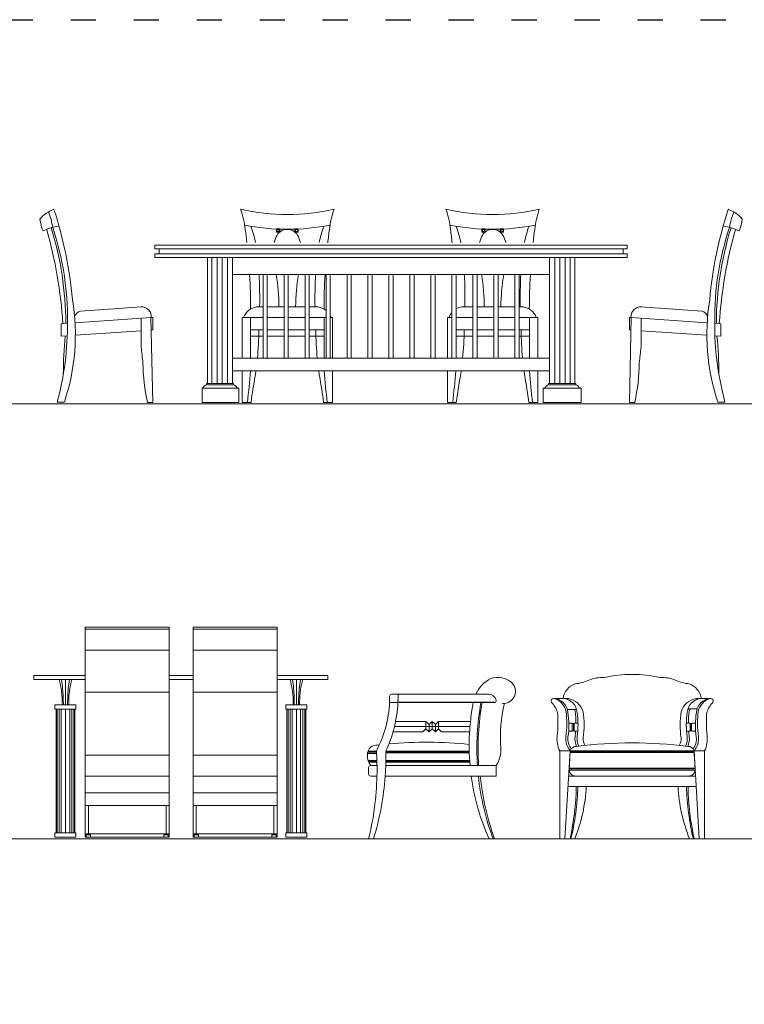
# Model space of a CAD drawing. Units: millimetres. Extents: x 8516 to 10743, y 6452 to 7782.
# Drawn here: x 8852 to 9197, y 7162 to 7631 of the extents above; entities that cross this region are included whole.
import ezdxf

# ---------------------------------------------------------------- set-up
doc = ezdxf.new("R2010")
doc.units = ezdxf.units.MM
doc.linetypes.add('ACAD_ISO03W100', pattern=[30, 12, -18])
doc.layers.add('pislikmimar.com - tefriş', color=34, linetype='Continuous', lineweight=9)

msp = doc.modelspace()

# ---------------------------------------------------------------- linework, layer by layer
at = {"color": 4, "linetype": 'ACAD_ISO03W100'}
msp.add_lwpolyline([(8516.18, 7630.98), (10732.38, 7630.98), (10732.38, 6501.05), (8516.18, 6501.05)], close=True, dxfattribs=at)
at = {"layer": 'pislikmimar.com - tefriş', "color": 7}
for p, q in [((9141.28, 7523.62), (8916.28, 7523.62)), ((9141.28, 7517.62), (8916.28, 7517.62)), ((8941.28, 7517.62), (8941.28, 7457.57)), ((8943.42, 7457.57), (8943.42, 7517.62)), ((8945.88, 7457.57), (8945.88, 7517.62)), ((8948.35, 7457.57), (8948.35, 7517.62)), ((8950.82, 7457.57), (8950.82, 7517.62)), ((8953.28, 7517.62), (8953.28, 7457.57)), ((9104.28, 7517.62), (9104.28, 7457.57)), ((9106.75, 7457.57), (9106.75, 7517.62)), ((9109.22, 7457.57), (9109.22, 7517.62)), ((9111.68, 7457.57), (9111.68, 7517.62)), ((9114.15, 7457.57), (9114.15, 7517.62)), ((9116.28, 7517.62), (9116.28, 7457.57)), ((9104.28, 7509.62), (8953.28, 7509.62)), ((8909.94, 7494.14), (8880.77, 7492.1)), ((8967.78, 7494.12), (8964.71, 7494.12)), ((8977.78, 7494.12), (8969.78, 7494.12)), ((8987.78, 7494.12), (8979.78, 7494.12)), ((8994, 7494.12), (8989.78, 7494.12)), ((9067.78, 7494.12), (9062.5, 7494.12)), ((9077.78, 7494.12), (9069.78, 7494.12)), ((9087.78, 7494.12), (9079.78, 7494.12)), ((9091.78, 7494.12), (9089.78, 7494.12)), ((9147.63, 7494.14), (9176.8, 7492.1)), ((8914.52, 7489.12), (8878.22, 7486.58)), ((8909.72, 7488.78), (8909.72, 7475.14)), ((8915.22, 7448.62), (8914.4, 7489.11)), ((8914.52, 7489.12), (8915.22, 7489.12)), ((8915.22, 7489.12), (8915.22, 7483.12)), ((8967.78, 7489.12), (8957.85, 7489.12)), ((8977.78, 7489.12), (8969.78, 7489.12)), ((8987.78, 7489.12), (8979.78, 7489.12)), ((8997.78, 7489.12), (8989.78, 7489.12)), ((9000.85, 7489.12), (8999.78, 7489.12)), ((9057.78, 7489.12), (9055.64, 7489.12)), ((9067.78, 7489.12), (9059.78, 7489.12)), ((9077.78, 7489.12), (9069.78, 7489.12)), ((9087.78, 7489.12), (9079.78, 7489.12)), ((9098.64, 7489.12), (9089.78, 7489.12)), ((9143.04, 7489.12), (9142.34, 7489.12)), ((9142.34, 7489.12), (9142.34, 7483.12)), ((9142.34, 7448.62), (9143.17, 7489.11)), ((9143.04, 7489.12), (9179.35, 7486.58)), ((9147.84, 7488.78), (9147.84, 7475.14)), ((8874.65, 7486.33), (8871.68, 7486.12)), ((8871.68, 7486.12), (8871.68, 7480.12)), ((9182.91, 7486.33), (9185.89, 7486.12)), ((9185.89, 7486.12), (9185.89, 7480.12)), ((8874.55, 7480.32), (8871.68, 7480.12)), ((8909.72, 7482.78), (8878.38, 7480.59)), ((8915.22, 7483.12), (8914.52, 7483.12)), ((8967.78, 7483.12), (8961.85, 7483.12)), ((8967.78, 7480.12), (8961.95, 7480.12)), ((8977.78, 7483.12), (8969.78, 7483.12)), ((8977.78, 7480.12), (8969.78, 7480.12)), ((8987.78, 7483.12), (8979.78, 7483.12)), ((8987.78, 7480.12), (8979.78, 7480.12)), ((8996.85, 7483.12), (8989.78, 7483.12)), ((8996.85, 7480.12), (8989.78, 7480.12)), ((9067.78, 7483.12), (9059.64, 7483.12)), ((9067.78, 7480.12), (9059.74, 7480.12)), ((9077.78, 7483.12), (9069.78, 7483.12)), ((9077.78, 7480.12), (9069.78, 7480.12)), ((9087.78, 7483.12), (9079.78, 7483.12)), ((9087.78, 7480.12), (9079.78, 7480.12)), ((9094.64, 7483.12), (9089.78, 7483.12)), ((9094.64, 7480.12), (9089.78, 7480.12)), ((9142.34, 7483.12), (9143.04, 7483.12)), ((9147.84, 7482.78), (9179.19, 7480.59)), ((9183.02, 7480.32), (9185.89, 7480.12)), ((9104.28, 7469.62), (8953.28, 7469.62)), ((9104.28, 7463.62), (8953.28, 7463.62)), ((8938.78, 7455.47), (8956.28, 7455.47)), ((8940.78, 7457.57), (8953.78, 7457.57)), ((8940.78, 7456.97), (8940.78, 7457.57)), ((8940.78, 7456.97), (8953.78, 7456.97)), ((8953.78, 7456.97), (8953.78, 7457.57)), ((8955.78, 7455.47), (8955.78, 7455.77)), ((9101.78, 7455.47), (9101.78, 7455.77)), ((9103.78, 7457.57), (9116.78, 7457.57)), ((9103.78, 7456.97), (9103.78, 7457.57)), ((9103.78, 7456.97), (9116.78, 7456.97)), ((9116.78, 7456.97), (9116.78, 7457.57)), ((9118.78, 7455.47), (9118.78, 7455.77)), ((8592.56, 7447.92), (10575.63, 7447.92)), ((8869.75, 7448.78), (8873.13, 7448.78)), ((8915.22, 7448.62), (8912.72, 7448.62)), ((9142.34, 7448.62), (9144.84, 7448.62)), ((9187.82, 7448.78), (9184.44, 7448.78)), ((8883.1, 7341.52), (8883.1, 7241.52)), ((8883.1, 7341.52), (8923.1, 7341.52)), ((8883.1, 7340.52), (8923.1, 7340.52)), ((8923.1, 7341.52), (8923.1, 7241.52)), ((8934.47, 7341.52), (8934.47, 7241.52)), ((8934.47, 7341.52), (8974.47, 7341.52)), ((8934.47, 7340.52), (8974.47, 7340.52)), ((8974.47, 7341.52), (8974.47, 7241.52)), ((8883.1, 7330.52), (8923.1, 7330.52)), ((8934.47, 7330.52), (8974.47, 7330.52)), ((8858.68, 7318.52), (8883.1, 7318.52)), ((8858.68, 7316.52), (8858.68, 7318.52)), ((8858.68, 7316.52), (8883.1, 7316.52)), ((8873.68, 7304.52), (8873.68, 7316.52)), ((8923.1, 7318.52), (8934.47, 7318.52)), ((8923.1, 7316.52), (8934.47, 7316.52)), ((8974.47, 7318.52), (8998.68, 7318.52)), ((8974.47, 7316.52), (8998.68, 7316.52)), ((8983.68, 7304.52), (8983.68, 7316.52)), ((8998.68, 7316.52), (8998.68, 7318.52)), ((8883.1, 7310.52), (8923.1, 7310.52)), ((8934.47, 7310.52), (8974.47, 7310.52)), ((9078.09, 7305.83), (9032.05, 7305.83)), ((8868.68, 7302.52), (8868.68, 7304.52)), ((8868.68, 7304.52), (8878.68, 7304.52)), ((8868.68, 7302.52), (8878.68, 7302.52)), ((8869.18, 7243.52), (8869.18, 7302.52)), ((8869.68, 7243.52), (8869.68, 7302.52)), ((8870.68, 7243.52), (8870.68, 7302.52)), ((8871.68, 7243.52), (8871.68, 7302.52)), ((8873.68, 7243.52), (8873.68, 7302.52)), ((8875.68, 7243.52), (8875.68, 7302.52)), ((8876.68, 7243.52), (8876.68, 7302.52)), ((8877.68, 7243.52), (8877.68, 7302.52)), ((8878.18, 7243.52), (8878.18, 7302.52)), ((8878.68, 7302.52), (8878.68, 7304.52)), ((8978.68, 7304.52), (8988.68, 7304.52)), ((8978.68, 7302.52), (8978.68, 7304.52)), ((8978.68, 7302.52), (8988.68, 7302.52)), ((8979.18, 7243.52), (8979.18, 7302.52)), ((8979.68, 7243.52), (8979.68, 7302.52)), ((8980.68, 7243.52), (8980.68, 7302.52)), ((8981.68, 7243.52), (8981.68, 7302.52)), ((8983.68, 7243.52), (8983.68, 7302.52)), ((8985.68, 7243.52), (8985.68, 7302.52)), ((8986.68, 7243.52), (8986.68, 7302.52)), ((8987.68, 7243.52), (8987.68, 7302.52)), ((8988.18, 7243.52), (8988.18, 7302.52)), ((8988.68, 7302.52), (8988.68, 7304.52)), ((9112.75, 7302.29), (9116.83, 7302.29)), ((9116.83, 7302.59), (9116.83, 7302.29)), ((9174.55, 7302.59), (9170.39, 7302.59)), ((9170.39, 7302.59), (9170.39, 7302.29)), ((9045.37, 7296.59), (9045.37, 7293.09)), ((9048.37, 7296.59), (9048.37, 7293.09)), ((9051.37, 7296.59), (9051.37, 7293.09)), ((9113.46, 7295.77), (9115, 7295.77)), ((9115, 7295.77), (9115, 7292.03)), ((9115.67, 7295.76), (9115.67, 7292.04)), ((9116, 7295.77), (9116, 7292.03)), ((9116, 7295.77), (9117.81, 7295.77)), ((9171.23, 7295.77), (9169.42, 7295.77)), ((9171.23, 7295.77), (9171.23, 7292.03)), ((9171.56, 7295.76), (9171.56, 7292.04)), ((9171.89, 7295.76), (9171.89, 7292.04)), ((9173.76, 7295.77), (9172.22, 7295.77)), ((9030.4, 7294.14), (9066.34, 7294.14)), ((9046.87, 7295.09), (9046.87, 7291.59)), ((9049.87, 7295.09), (9049.87, 7291.59)), ((9113.37, 7292.03), (9115, 7292.03)), ((9116, 7292.03), (9117.71, 7292.03)), ((9171.23, 7292.03), (9169.51, 7292.03)), ((9173.86, 7292.03), (9172.22, 7292.03)), ((9017.65, 7281.89), (9021.83, 7281.89)), ((9017.79, 7282.39), (9021.8, 7282.39)), ((9026.26, 7282.39), (9065.99, 7282.39)), ((9026.27, 7281.89), (9066, 7281.89)), ((9026.28, 7281.64), (9066.01, 7281.64)), ((9109.11, 7282.59), (9178.11, 7282.59)), ((9114.11, 7282.59), (9111.61, 7240.59)), ((9114.08, 7281.78), (9173.14, 7281.78)), ((9114.11, 7282.08), (9173.12, 7282.08)), ((9173.11, 7282.59), (9175.61, 7240.59)), ((8883.1, 7280.52), (8923.1, 7280.52)), ((8934.47, 7280.52), (8974.47, 7280.52)), ((9017.57, 7281.39), (9021.86, 7281.39)), ((9017.82, 7277.98), (9022.01, 7277.98)), ((9017.89, 7277.73), (9022.02, 7277.73)), ((9018.08, 7277.23), (9022.04, 7277.23)), ((9026.3, 7277.23), (9066.24, 7277.23)), ((9026.31, 7277.98), (9066.19, 7277.98)), ((9026.31, 7277.48), (9066.22, 7277.48)), ((9022.06, 7275.59), (9019.08, 7275.59)), ((9078.88, 7275.59), (9026.26, 7275.59)), ((9113.64, 7274.02), (9173.59, 7274.02)), ((9113.66, 7274.32), (9173.57, 7274.32)), ((9113.66, 7273.42), (9173.56, 7273.42)), ((8883.1, 7270.52), (8923.1, 7270.52)), ((8934.47, 7270.52), (8974.47, 7270.52)), ((9113.4, 7270.59), (9173.83, 7270.59)), ((9113.1, 7265.59), (9174.12, 7265.59)), ((8883.1, 7262.52), (8923.1, 7262.52)), ((8934.47, 7262.52), (8974.47, 7262.52)), ((8883.1, 7256.52), (8923.1, 7256.52)), ((8884.6, 7256.52), (8884.6, 7243.02)), ((8921.6, 7256.52), (8921.6, 7243.02)), ((8934.47, 7256.52), (8974.47, 7256.52)), ((8935.97, 7256.52), (8935.97, 7243.02)), ((8972.97, 7256.52), (8972.97, 7243.02)), ((8592.56, 7240.59), (10575.63, 7240.59)), ((8868.68, 7241.52), (8868.68, 7243.52)), ((8868.68, 7243.52), (8878.68, 7243.52)), ((8868.68, 7241.52), (8878.68, 7241.52)), ((8878.68, 7241.52), (8878.68, 7243.52)), ((8883.1, 7243.02), (8923.1, 7243.02)), ((8883.1, 7241.52), (8923.1, 7241.52)), ((8883.6, 7242.52), (8883.6, 7241.52)), ((8883.6, 7242.52), (8885.6, 7242.52)), ((8885.6, 7242.52), (8885.6, 7241.52)), ((8920.6, 7242.52), (8920.6, 7241.52)), ((8920.6, 7242.52), (8922.6, 7242.52)), ((8922.6, 7242.52), (8922.6, 7241.52)), ((8934.47, 7243.02), (8974.47, 7243.02)), ((8934.47, 7241.52), (8974.47, 7241.52)), ((8934.97, 7242.52), (8934.97, 7241.52)), ((8934.97, 7242.52), (8936.97, 7242.52)), ((8936.97, 7242.52), (8936.97, 7241.52)), ((8971.97, 7242.52), (8971.97, 7241.52)), ((8971.97, 7242.52), (8973.97, 7242.52)), ((8973.97, 7242.52), (8973.97, 7241.52)), ((8978.68, 7243.52), (8988.68, 7243.52)), ((8978.68, 7241.52), (8978.68, 7243.52)), ((8978.68, 7241.52), (8988.68, 7241.52)), ((8988.68, 7241.52), (8988.68, 7243.52))]:
    msp.add_line(p, q, dxfattribs=at)
at = {"layer": 'pislikmimar.com - tefriş'}
for p, q in [((8967.78, 7469.62), (8967.78, 7509.62)), ((8969.78, 7469.62), (8969.78, 7509.62)), ((8977.78, 7469.62), (8977.78, 7509.62)), ((8979.78, 7469.62), (8979.78, 7509.62)), ((8987.78, 7469.62), (8987.78, 7509.62)), ((8989.78, 7469.62), (8989.78, 7509.62)), ((8997.78, 7469.62), (8997.78, 7509.62)), ((8999.78, 7469.62), (8999.78, 7509.62)), ((9007.78, 7469.62), (9007.78, 7509.62)), ((9009.78, 7469.62), (9009.78, 7509.62)), ((9017.78, 7469.62), (9017.78, 7509.62)), ((9019.78, 7469.62), (9019.78, 7509.62)), ((9027.78, 7469.62), (9027.78, 7509.62)), ((9029.78, 7469.62), (9029.78, 7509.62)), ((9037.78, 7469.62), (9037.78, 7509.62)), ((9039.78, 7469.62), (9039.78, 7509.62)), ((9047.78, 7469.62), (9047.78, 7509.62)), ((9049.78, 7469.62), (9049.78, 7509.62)), ((9057.78, 7469.62), (9057.78, 7509.62)), ((9059.78, 7469.62), (9059.78, 7509.62)), ((9067.78, 7469.62), (9067.78, 7509.62)), ((9069.78, 7469.62), (9069.78, 7509.62)), ((9077.78, 7469.62), (9077.78, 7509.62)), ((9079.78, 7469.62), (9079.78, 7509.62)), ((9087.78, 7469.62), (9087.78, 7509.62)), ((9089.78, 7469.62), (9089.78, 7509.62))]:
    msp.add_line(p, q, dxfattribs=at)
at = {"layer": 'pislikmimar.com - tefriş', "color": 7}
for points in [[(8960.07, 7524.89, 0.005505), (8959.31, 7531, 0.060823), (8957.1, 7540.62)], [(8998.62, 7524.72, -0.00565), (8999.4, 7531, -0.060823), (9001.6, 7540.62)], [(9057.87, 7524.72, 0.005652), (9057.09, 7531, 0.060823), (9054.89, 7540.62)], [(9096.42, 7524.88, -0.00551), (9097.19, 7531, -0.060823), (9099.39, 7540.62)], [(8964.22, 7524.86, 0.031241), (8962.01, 7532.57)], [(8985.6, 7524.77, 0.048013), (8984.23, 7528.3, 0.26274), (8979.35, 7531.08, 0.26274), (8974.47, 7528.3, 0.047326), (8973.13, 7524.82)], [(8994.46, 7524.74, -0.031747), (8996.7, 7532.57)], [(9062.03, 7524.73, 0.031759), (9059.79, 7532.57)], [(9083.37, 7524.81, 0.047392), (9082.02, 7528.3, 0.26274), (9077.14, 7531.08, 0.26274), (9072.26, 7528.3, 0.048065), (9070.89, 7524.76)], [(9092.27, 7524.86, -0.031264), (9094.48, 7532.57)], [(8961.87, 7493.12, 0.01476), (8961.39, 7509.62)], [(8966.16, 7494.12, 0.015292), (8965.91, 7509.62)], [(8974.05, 7509.62, -0.042829), (8975.38, 7494.12)], [(8983.32, 7494.12, -0.042829), (8984.66, 7509.62)], [(8992.55, 7494.12, -0.015292), (8992.8, 7509.62)], [(8996.84, 7493.12, -0.01476), (8997.32, 7509.62)], [(9063.95, 7494.12, 0.015292), (9063.69, 7509.62)], [(9071.83, 7509.62, -0.042829), (9073.17, 7494.12)], [(9081.11, 7494.12, -0.042829), (9082.44, 7509.62)], [(9090.33, 7494.12, -0.015292), (9090.58, 7509.62)], [(9094.63, 7493.12, -0.01476), (9095.11, 7509.62)], [(8965.82, 7483.12, -0.020607), (8965.07, 7469.62)], [(8992.89, 7483.12, 0.020607), (8993.64, 7469.62)], [(9063.6, 7483.12, -0.020607), (9062.86, 7469.62)], [(9090.68, 7483.12, 0.020607), (9091.42, 7469.62)], [(8964.38, 7463.62, -0.003701), (8964.04, 7461.21, 0.009693), (8962.05, 7448.62), (8957.85, 7448.62), (8957.85, 7463.62)], [(8960.35, 7448.62, 0.009723), (8961.78, 7463.62)], [(8994.33, 7463.62, 0.003701), (8994.67, 7461.21, -0.009693), (8996.65, 7448.62), (9000.85, 7448.62), (9000.85, 7463.62)], [(8998.35, 7448.62, -0.009723), (8996.93, 7463.62)], [(9062.17, 7463.62, -0.003701), (9061.83, 7461.21, 0.009693), (9059.84, 7448.62), (9055.64, 7448.62), (9055.64, 7463.62)], [(9058.14, 7448.62, 0.009723), (9059.56, 7463.62)], [(9092.11, 7463.62, 0.003701), (9092.45, 7461.21, -0.009693), (9094.44, 7448.62), (9098.64, 7448.62), (9098.64, 7463.62)], [(9096.14, 7448.62, -0.009723), (9094.71, 7463.62)], [(9069.11, 7309.59, -0.173163), (9076.26, 7317.01, -0.267295), (9086.2, 7315.18, -0.651193)], [(9176.53, 7307.59, 0.288607), (9170.76, 7314.49, -0.083533), (9164.29, 7316.3, 0.095573), (9156.76, 7317.58, 0.108417), (9130.46, 7317.58, 0.095573), (9122.93, 7316.3, -0.083533), (9116.46, 7314.49, 0.288607), (9110.7, 7307.59)], [(9018.08, 7240.59, 0.05457), (9022.04, 7270.59), (9019.08, 7270.59, -0.414214), (9018.08, 7271.59), (9018.08, 7274.59, -0.414214), (9019.08, 7275.59, -0.197475), (9017.58, 7280.4, -0.29683), (9019.8, 7284.85, -0.071658), (9023.16, 7285.41, 0.109482), (9028.1, 7308.69, -0.371511), (9029, 7309.59), (9074.99, 7309.59)], [(9025.98, 7270.59, 0.02874), (9026.26, 7282.59, 0.118705), (9032.08, 7309.59)], [(9074.99, 7309.59, -0.341999), (9078.87, 7306.59, -0.490314), (9078.09, 7305.59), (9028.04, 7305.59)], [(9067.93, 7305.59, 0.069927), (9066.37, 7275.59)], [(9071.58, 7305.59, 0.060618), (9069.91, 7275.59)], [(9072.16, 7305.59, 0.060897), (9070.48, 7275.59)], [(9082.77, 7305.23, 0.06988), (9080.98, 7283.89, -0.168439), (9078.88, 7275.59), (9078.88, 7270.59)], [(9113.06, 7307.59), (9106.35, 7307.59, 0.570658), (9105.18, 7305.7, -0.105676), (9108.02, 7301.06, -0.055073), (9107.89, 7289.85, 0.144258), (9109.11, 7282.59), (9109.11, 7240.59)], [(9114.11, 7282.59, -0.211049), (9112.06, 7289.34, 0.063656), (9112.1, 7301.41, 0.250977), (9106.97, 7307.42, 0.0752), (9106.35, 7307.59)], [(9106.35, 7307.59, -0.372932), (9113, 7300.87, -0.076113), (9113.05, 7289.22, 0.197871), (9114.62, 7283.54, 0.210896)], [(9110.7, 7307.59, -0.372932), (9117.35, 7300.87, -0.076113), (9117.4, 7289.22, 0.147746), (9118.17, 7284.81, 0.147746)], [(9113.06, 7307.59, -0.281042), (9120.27, 7301.21, -0.075092), (9120.31, 7288.83, 0.150224), (9121.21, 7285.17, 0.150224)], [(9180.87, 7307.59), (9174.16, 7307.59, 0.281042), (9166.95, 7301.21, 0.075092), (9166.91, 7288.83, -0.150224), (9166.01, 7285.17, -0.150224)], [(9176.53, 7307.59, 0.372932), (9169.88, 7300.87, 0.076113), (9169.82, 7289.22, -0.147746), (9169.05, 7284.81, -0.147746)], [(9180.87, 7307.59, 0.372932), (9174.22, 7300.87, 0.076113), (9174.17, 7289.22, -0.197871), (9172.6, 7283.54, -0.210896)], [(9173.11, 7282.59, 0.211049), (9175.16, 7289.34, -0.063656), (9175.12, 7301.41, -0.250977), (9180.25, 7307.42, -0.0752), (9180.87, 7307.59)], [(9178.11, 7240.59), (9178.11, 7282.59, 0.144258), (9179.33, 7289.85, -0.055073), (9179.2, 7301.06, -0.105676), (9182.04, 7305.7, 0.570658), (9180.87, 7307.59)], [(9116.21, 7302.29, -0.027315), (9116.45, 7301.41, -0.029707), (9116.81, 7295.77, -0.029707)], [(9171.01, 7302.29, 0.027315), (9170.77, 7301.41, 0.029707), (9170.41, 7295.77, 0.029707)], [(9116.69, 7292.03, -0.014206), (9116.41, 7289.34, 0.138594), (9117.13, 7284.68)], [(9170.54, 7292.03, 0.014206), (9170.81, 7289.34, -0.138594), (9170.09, 7284.68)], [(9027.74, 7285.92, -0.048118), (9065.92, 7285.67)], [(9171.04, 7270.61, 0.140687), (9172.59, 7271.26, 0.215388), (9173.56, 7274.38, 0.018089), (9173.33, 7278.19, 0.011752), (9173.07, 7282.61, 0.34965), (9170.09, 7284.68, 0.064338), (9117.13, 7284.68, 0.34931), (9114.15, 7282.61, 0.011752), (9113.89, 7278.19, 0.018089), (9113.66, 7274.38, 0.215388), (9114.64, 7271.26, 0.140687), (9116.18, 7270.61)], [(9022.04, 7270.59, 0.023694), (9021.78, 7282.59, 0.016612), (9023.16, 7285.41, 0.016612)], [(9078.88, 7270.59), (9025.98, 7270.59, -0.058179), (9020.35, 7240.59)], [(9075.53, 7240.59, -0.072673), (9066.92, 7270.59)], [(9070.34, 7270.59, 0.062173), (9077.37, 7240.59)], [(9071.29, 7270.59, 0.060184), (9078.04, 7240.59)], [(9116.96, 7265.59, -0.052097), (9114.04, 7240.59, -27.919329)], [(9117.75, 7265.54, -0.052184), (9114.43, 7240.59, -0.03019)], [(9116.27, 7240.59, 0.083099), (9121.75, 7265.59)], [(9165.47, 7265.59, 0.083099), (9170.95, 7240.59)], [(9169.48, 7265.54, 0.052184), (9172.79, 7240.59, 0.03019)], [(9170.26, 7265.59, 0.052097), (9173.18, 7240.59, 27.919329)]]:
    msp.add_lwpolyline(points, format="xyb", dxfattribs=at)
for points in [[(8974.19, 7531.25), (8975.77, 7531.25), (8975.77, 7529.8), (8974.19, 7529.8)], [(8974.49, 7530.95), (8975.47, 7530.95), (8975.47, 7530.1), (8974.49, 7530.1)], [(8984.52, 7531.25), (8982.94, 7531.25), (8982.94, 7529.8), (8984.52, 7529.8)], [(8984.22, 7530.95), (8983.24, 7530.95), (8983.24, 7530.1), (8984.22, 7530.1)], [(9071.98, 7531.25), (9073.56, 7531.25), (9073.56, 7529.8), (9071.98, 7529.8)], [(9072.28, 7530.95), (9073.26, 7530.95), (9073.26, 7530.1), (9072.28, 7530.1)], [(9082.3, 7531.25), (9080.72, 7531.25), (9080.72, 7529.8), (9082.3, 7529.8)], [(9082, 7530.95), (9081.02, 7530.95), (9081.02, 7530.1), (9082, 7530.1)]]:
    msp.add_lwpolyline(points, close=True, dxfattribs=at)
for points in [[(8916.28, 7523.62), (8916.28, 7521.82), (9141.28, 7521.82)], [(8918.28, 7521.82), (8918.28, 7519.42)], [(9139.28, 7521.82), (9139.28, 7519.42)], [(9141.28, 7523.62), (9141.28, 7521.82)], [(9141.28, 7519.42), (8916.28, 7519.42), (8916.28, 7517.62)], [(9141.28, 7519.42), (9141.28, 7517.62)], [(8957.85, 7469.62), (8957.85, 7489.12)], [(8961.85, 7469.62), (8961.85, 7489.12)], [(8996.85, 7469.62), (8996.85, 7489.12)], [(9000.85, 7469.62), (9000.85, 7489.12)], [(9055.64, 7469.62), (9055.64, 7489.12)], [(9094.64, 7469.62), (9094.64, 7489.12)], [(9098.64, 7469.62), (9098.64, 7489.12)], [(8956.28, 7455.47), (8956.28, 7448.62), (8938.78, 7448.62), (8938.78, 7455.77)], [(9119.28, 7455.47), (9101.28, 7455.47), (9101.28, 7448.62)], [(9119.28, 7455.47), (9119.28, 7448.62), (9101.28, 7448.62)], [(9066.58, 7296.59), (9051.37, 7296.59), (9049.87, 7295.09), (9048.37, 7296.59), (9046.87, 7295.09), (9045.37, 7296.59), (9030.95, 7296.59)], [(9115, 7295.77), (9115.16, 7295.51), (9115.33, 7295.76), (9115.51, 7295.51), (9115.67, 7295.76), (9115.83, 7295.51), (9116, 7295.77)], [(9172.22, 7295.77), (9172.06, 7295.51), (9171.89, 7295.76), (9171.71, 7295.51), (9171.56, 7295.76), (9171.39, 7295.51), (9171.23, 7295.77)], [(9029.72, 7291.59), (9043.87, 7291.59), (9045.37, 7293.09), (9046.87, 7291.59), (9048.37, 7293.09), (9049.87, 7291.59), (9051.37, 7293.09), (9052.87, 7291.59), (9066.16, 7291.59)], [(9115, 7292.03), (9115.16, 7292.29), (9115.33, 7292.04), (9115.51, 7292.29), (9115.67, 7292.04), (9115.83, 7292.29), (9116, 7292.03)], [(9172.22, 7292.03), (9172.06, 7292.29), (9171.89, 7292.04), (9171.71, 7292.29), (9171.56, 7292.04), (9171.39, 7292.29), (9171.23, 7292.03)]]:
    msp.add_lwpolyline(points, dxfattribs=at)
for centre, radius, start, end in [((8873.28, 7526.29), 15.21, 109.5759, 140.6292), ((8687.43, 7481.26), 190.24, 4.9107, 18.1795), ((8979.35, 7638.38), 100.26, 257.1783, 282.8217), ((9077.14, 7638.38), 100.26, 257.1783, 282.8217), ((9370.13, 7481.26), 190.24, 161.8205, 175.0893), ((9184.29, 7526.29), 15.21, 39.3708, 70.4241), ((8880.28, 7537.8), 18.85, 185.6828, 203.3447), ((8836, 7527.15), 31.96, 8.7526, 22.4843), ((9221.57, 7527.15), 31.96, 157.5157, 171.2474), ((9177.29, 7537.8), 18.85, 336.6553, 354.3172), ((8875.58, 7502.89), 30.21, 99.4988, 114.6772), ((8655.82, 7472.19), 217.07, 3.6933, 15.7421), ((8718.6, 7485.83), 155.23, 0.1624, 17.2287), ((8735.25, 7488.19), 139.41, 359.491, 18.3244), ((8979.35, 7635.4), 104.28, 258.7604, 281.2396), ((9077.14, 7635.4), 104.28, 258.7604, 281.2396), ((9322.32, 7488.19), 139.41, 161.6756, 180.509), ((9338.97, 7485.83), 155.23, 162.7713, 179.8376), ((9401.75, 7472.19), 217.07, 164.2579, 176.3067), ((9181.98, 7502.89), 30.21, 65.3228, 80.5012), ((8777.85, 7480.83), 100.53, 341.4048, 9.5718), ((9279.71, 7480.83), 100.53, 170.4282, 198.5952), ((8909.94, 7489.54), 4.6, 354.791, 95.2074), ((8965.78, 7486.51), 7.69, 98.0081, 160.1385), ((8992.93, 7486.51), 7.69, 50.7994, 81.9919), ((9063.57, 7486.51), 7.69, 98.0081, 119.4837), ((9090.71, 7486.51), 7.69, 19.8615, 81.9919), ((9147.63, 7489.54), 4.6, 84.7926, 185.209), ((8881.65, 7488.44), 3.76, 103.5911, 164.2888), ((8992.93, 7486.51), 7.69, 19.8615, 26.8443), ((9063.57, 7486.51), 7.69, 138.7966, 160.1385), ((9175.92, 7488.44), 3.76, 15.7112, 76.4089), ((8732.44, 7485.82), 142.21, 344.9035, 0.4566), ((9325.12, 7485.82), 142.21, 179.5434, 195.0965), ((9068.03, 7461.51), 195.38, 174.4954, 179.8481), ((8989.54, 7461.51), 195.38, 0.1519, 5.5046), ((9481.69, 7534.78), 575.07, 185.95313, 186.72146), ((8575.87, 7534.78), 575.07, 353.27854, 354.04687), ((9003.96, 7468.57), 93.39, 180.669, 192.3328), ((9053.61, 7468.57), 93.39, 347.6672, 359.331), ((8941.29, 7454.79), 2.23, 103.1674, 154.1522), ((8953.27, 7454.79), 2.23, 25.8478, 76.8326), ((9104.29, 7454.79), 2.23, 103.1674, 154.1522), ((9116.27, 7454.79), 2.23, 25.8478, 76.8326), ((9082.28, 7310.96), 5.76, 266.0927, 47.1177)]:
    msp.add_arc(centre, radius, start, end, dxfattribs=at)
for points, knots in [([(8872.18, 7304.52), (8872.13, 7306.91), (8872.04, 7310.97), (8871.08, 7314.91), (8870.68, 7316.52)], [0, 0, 0, 0, 71.54793, 121.253526, 121.253526, 121.253526, 121.253526]), ([(8872.68, 7304.52), (8872.63, 7307.11), (8872.56, 7311.13), (8871.99, 7315.11), (8871.79, 7316.52)], [0, 0, 0, 0, 77.737615, 120.424526, 120.424526, 120.424526, 120.424526]), ([(8874.68, 7304.52), (8874.72, 7307.11), (8874.79, 7311.13), (8875.36, 7315.11), (8875.57, 7316.52)], [0, 0, 0, 0, 77.737615, 120.424526, 120.424526, 120.424526, 120.424526]), ([(8875.18, 7304.52), (8875.23, 7306.91), (8875.31, 7310.97), (8876.28, 7314.91), (8876.68, 7316.52)], [0, 0, 0, 0, 71.54793, 121.253526, 121.253526, 121.253526, 121.253526]), ([(8982.18, 7304.52), (8982.13, 7306.91), (8982.04, 7310.97), (8981.08, 7314.91), (8980.68, 7316.52)], [0, 0, 0, 0, 71.54793, 121.253526, 121.253526, 121.253526, 121.253526]), ([(8982.68, 7304.52), (8982.63, 7307.11), (8982.56, 7311.13), (8981.99, 7315.11), (8981.79, 7316.52)], [0, 0, 0, 0, 77.737615, 120.424526, 120.424526, 120.424526, 120.424526]), ([(8984.68, 7304.52), (8984.72, 7307.11), (8984.79, 7311.13), (8985.36, 7315.11), (8985.57, 7316.52)], [0, 0, 0, 0, 77.737615, 120.424526, 120.424526, 120.424526, 120.424526]), ([(8985.18, 7304.52), (8985.23, 7306.91), (8985.31, 7310.97), (8986.28, 7314.91), (8986.68, 7316.52)], [0, 0, 0, 0, 71.54793, 121.253526, 121.253526, 121.253526, 121.253526])]:
    msp.add_open_spline(points, degree=3, knots=knots, dxfattribs=at)

doc.saveas('drawing.dxf')
